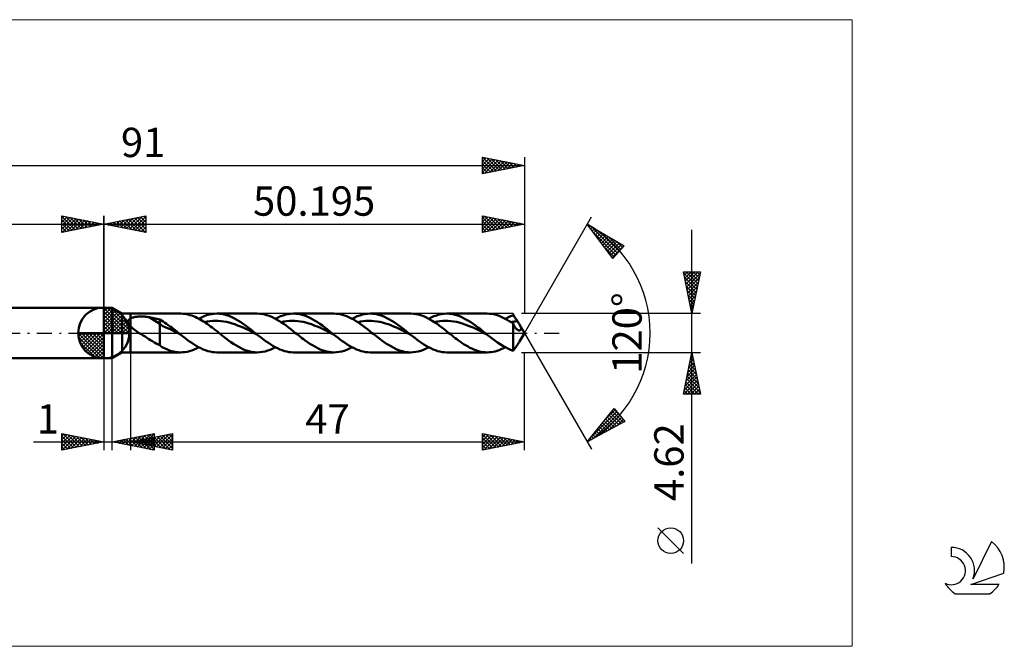
# Model space of a CAD drawing. Units: millimetres. Extents: x -71 to 107, y -37 to 37.
# Drawn here: x -10 to 107, y -37 to 37 of the extents above; entities that cross this region are included whole.
import ezdxf
from ezdxf.enums import TextEntityAlignment as Align

# ---------------------------------------------------------------- set-up
doc = ezdxf.new("R2010")
doc.units = ezdxf.units.MM
doc.header["$LTSCALE"] = 4.45
doc.linetypes.add('LONGDASH_DASH', pattern=[0.85, 0.4, -0.2, 0.05, -0.2])
for name, color, linetype in [('1', 4, 'CONTINUOUS'), ('2', 7, 'CONTINUOUS'), ('4', 2, 'LONGDASH_DASH'), ('CUT', 1, 'CONTINUOUS'), ('INFTOTAL', 9, 'CONTINUOUS'), ('NOCUT', 7, 'CONTINUOUS'), ('SK1', 4, 'CONTINUOUS'), ('SK2', 7, 'CONTINUOUS'), ('SK4', 2, 'LONGDASH_DASH'), ('SK6', 5, 'CONTINUOUS')]:
    doc.layers.add(name, color=color, linetype=linetype)
doc.styles.get("Standard").update_dxf_attribs({"font": 'Monospac821 BT'})

msp = doc.modelspace()

# ---------------------------------------------------------------- linework, layer by layer
at = {"color": 4, "linetype": 'Continuous'}
for p, q in [((0, 2.98), (0.08, 3.06)), ((0, 2.55), (0.47, 3.02)), ((0, 2.98), (2.98, 0)), ((0, 2.12), (0.83, 2.95)), ((0, 1.68), (1.15, 2.84)), ((0, 1.25), (1.45, 2.7)), ((0, 2.55), (2.55, 0)), ((0, 0.82), (1.72, 2.53)), ((0.38, 3.04), (3.04, 0.38)), ((0.93, 2.92), (2.92, 0.93)), ((1.82, 2.46), (2.46, 1.82)), ((0, 0.38), (1.96, 2.35)), ((0, 2.12), (2.12, 0)), ((0, 1.68), (1.68, 0)), ((0, 1.25), (1.25, 0)), ((0.05, 0), (2.19, 2.14)), ((0.48, 0), (2.39, 1.91)), ((0.92, 0), (2.57, 1.66)), ((1.35, 0), (2.73, 1.38)), ((-3.06, -0.08), (-2.98, 0)), ((-3.02, -0.47), (-2.55, 0)), ((-2.95, -0.83), (-2.12, 0)), ((-2.84, -1.15), (-1.68, 0)), ((-2.7, -1.45), (-1.25, 0)), ((-2.65, 0), (0, -2.65)), ((-2.53, -1.72), (-0.82, 0)), ((-2.35, -1.96), (-0.38, 0)), ((-2.21, 0), (0, -2.21)), ((-1.78, 0), (0, -1.78)), ((-1.35, 0), (0, -1.35)), ((-0.92, 0), (0, -0.92)), ((-0.48, 0), (0, -0.48)), ((-0.05, 0), (0, -0.05)), ((0, 0.82), (0.82, 0)), ((0, 0.38), (0.38, 0)), ((1.78, 0), (2.86, 1.08)), ((2.21, 0), (2.97, 0.75)), ((2.65, 0), (3.04, 0.39)), ((-3.06, -0.02), (-0.02, -3.06)), ((-3.02, -0.49), (-0.49, -3.02)), ((-2.86, -1.08), (-1.08, -2.86)), ((-2.14, -2.19), (0, -0.05)), ((-1.91, -2.39), (0, -0.48)), ((-1.66, -2.57), (0, -0.92)), ((-1.38, -2.73), (0, -1.35)), ((-1.08, -2.86), (0, -1.78)), ((-0.75, -2.97), (0, -2.21)), ((-0.39, -3.04), (0, -2.65))]:
    msp.add_line(p, q, dxfattribs=at)
at = {"layer": '1', "color": 4, "linetype": 'CONTINUOUS', "lineweight": 50}
for p, q in [((0, 0), (0, 3.06)), ((0, 3), (1, 3)), ((0, -3), (0, 3)), ((2.2, 2.31), (1, 3)), ((1, -3), (1, 3)), ((2.2, 2.31), (3.19, 2.31)), ((2.2, -2.31), (2.2, 2.31)), ((2.88, 1.38), (2.89, 1.41)), ((2.88, 1.34), (2.88, 1.38)), ((2.88, 1.3), (2.88, 1.34)), ((2.89, 1.27), (2.88, 1.3)), ((2.89, 1.44), (2.91, 1.48)), ((2.89, 1.41), (2.89, 1.44)), ((2.9, 1.23), (2.89, 1.27)), ((2.91, 1.19), (2.9, 1.23)), ((2.91, 1.48), (2.92, 1.51)), ((2.92, 1.16), (2.91, 1.19)), ((2.92, 1.51), (2.94, 1.54)), ((2.94, 1.54), (2.96, 1.57)), ((2.96, 1.57), (2.98, 1.6)), ((2.98, 1.6), (3.01, 1.62)), ((3.01, 1.62), (3.03, 1.65)), ((3.03, 1.65), (3.06, 1.67)), ((3.06, 1.67), (3.09, 1.69)), ((3.09, 1.69), (3.13, 1.71)), ((3.13, 1.71), (3.16, 1.73)), ((3.16, 1.73), (3.19, 1.75)), ((3.19, 2.31), (9.18, 2.31)), ((3.19, -2.31), (3.19, 2.31)), ((3.19, 1.75), (3.27, 1.78)), ((3.27, 1.78), (3.35, 1.82)), ((3.35, 1.82), (3.44, 1.84)), ((3.44, 1.84), (3.53, 1.87)), ((3.53, 1.87), (3.63, 1.89)), ((3.63, 1.89), (3.74, 1.91)), ((3.74, 1.91), (3.85, 1.92)), ((3.85, 1.92), (3.96, 1.94)), ((3.96, 1.94), (4.08, 1.95)), ((4.08, 1.95), (4.21, 1.96)), ((4.21, 1.96), (4.34, 1.96)), ((4.34, 1.96), (4.48, 1.96)), ((4.62, 1.96), (4.48, 1.96)), ((4.75, 1.95), (4.62, 1.96)), ((4.89, 1.95), (4.75, 1.95)), ((5.02, 1.93), (4.89, 1.95)), ((5.16, 1.92), (5.02, 1.93)), ((5.29, 1.9), (5.16, 1.92)), ((5.42, 1.88), (5.29, 1.9)), ((6.69, 1.09), (5.42, 1.88)), ((5.6, 1.85), (5.42, 1.88)), ((5.79, 1.81), (5.6, 1.85)), ((5.97, 1.77), (5.79, 1.81)), ((6.15, 1.74), (5.97, 1.77)), ((6.33, 1.69), (6.15, 1.74)), ((6.51, 1.65), (6.33, 1.69)), ((6.69, 1.61), (6.51, 1.65)), ((6.89, 1.49), (6.69, 1.61)), ((6.69, -1.47), (6.69, 1.61)), ((7.09, 1.37), (6.89, 1.49)), ((7.29, 1.23), (7.09, 1.37)), ((7.5, 1.09), (7.29, 1.23)), ((9.48, 2.3), (9.28, 2.31)), ((9.68, 2.28), (9.48, 2.3)), ((9.88, 2.24), (9.68, 2.28)), ((10.08, 2.2), (9.88, 2.24)), ((10.28, 2.14), (10.08, 2.2)), ((10.49, 2.08), (10.28, 2.14)), ((10.69, 2), (10.49, 2.08)), ((10.9, 1.92), (10.69, 2)), ((11.1, 1.82), (10.9, 1.92)), ((11.3, 1.72), (11.1, 1.82)), ((11.51, 1.61), (11.3, 1.72)), ((11.34, 1.7), (11.65, 1.86)), ((11.71, 1.49), (11.51, 1.61)), ((11.65, 1.86), (11.96, 1.99)), ((11.91, 1.36), (11.71, 1.49)), ((12.12, 1.23), (11.91, 1.36)), ((11.96, 1.99), (12.27, 2.11)), ((12.01, 1.3), (12.34, 1.36)), ((12.32, 1.09), (12.12, 1.23)), ((12.27, 2.11), (12.58, 2.19)), ((12.34, 1.36), (12.67, 1.41)), ((12.58, 2.19), (12.88, 2.26)), ((12.67, 1.41), (13, 1.44)), ((12.88, 2.26), (13.19, 2.3)), ((13, 1.44), (13.33, 1.45)), ((13.19, 2.3), (13.5, 2.31)), ((13.66, 1.45), (13.33, 1.45)), ((13.79, 2.3), (13.5, 2.31)), ((13.5, 2.31), (18.32, 2.31)), ((13.99, 1.42), (13.66, 1.45)), ((14.07, 2.27), (13.79, 2.3)), ((14.32, 1.38), (13.99, 1.42)), ((14.36, 2.21), (14.07, 2.27)), ((14.65, 1.32), (14.32, 1.38)), ((14.65, 2.13), (14.36, 2.21)), ((14.93, 2.04), (14.65, 2.13)), ((14.98, 1.24), (14.65, 1.32)), ((15.22, 1.92), (14.93, 2.04)), ((15.31, 1.15), (14.98, 1.24)), ((15.5, 1.79), (15.22, 1.92)), ((15.79, 1.63), (15.5, 1.79)), ((16.07, 1.47), (15.79, 1.63)), ((16.36, 1.28), (16.07, 1.47)), ((16.65, 1.09), (16.36, 1.28)), ((18.61, 2.3), (18.32, 2.31)), ((18.89, 2.27), (18.61, 2.3)), ((19.18, 2.21), (18.89, 2.27)), ((19.47, 2.13), (19.18, 2.21)), ((19.75, 2.04), (19.47, 2.13)), ((20.04, 1.92), (19.75, 2.04)), ((20.32, 1.79), (20.04, 1.92)), ((20.61, 1.63), (20.32, 1.79)), ((20.48, 1.7), (20.79, 1.86)), ((20.89, 1.46), (20.61, 1.63)), ((20.79, 1.86), (21.1, 1.99)), ((21.18, 1.28), (20.89, 1.46)), ((21.1, 1.99), (21.41, 2.1)), ((21.16, 1.3), (21.49, 1.36)), ((21.47, 1.09), (21.18, 1.28)), ((21.41, 2.1), (21.72, 2.19)), ((21.49, 1.36), (21.82, 1.41)), ((21.72, 2.19), (22.03, 2.26)), ((21.82, 1.41), (22.15, 1.44)), ((22.03, 2.26), (22.34, 2.3)), ((22.15, 1.44), (22.48, 1.45)), ((22.34, 2.3), (22.65, 2.31)), ((22.81, 1.45), (22.48, 1.45)), ((22.93, 2.3), (22.65, 2.31)), ((22.65, 2.31), (27.47, 2.31)), ((23.14, 1.42), (22.81, 1.45)), ((23.22, 2.27), (22.93, 2.3)), ((23.47, 1.38), (23.14, 1.42)), ((23.5, 2.21), (23.22, 2.27)), ((23.8, 1.32), (23.47, 1.38)), ((23.79, 2.13), (23.5, 2.21)), ((24.08, 2.04), (23.79, 2.13)), ((24.13, 1.24), (23.8, 1.32)), ((24.36, 1.92), (24.08, 2.04)), ((24.46, 1.15), (24.13, 1.24)), ((24.65, 1.79), (24.36, 1.92)), ((24.93, 1.63), (24.65, 1.79)), ((25.22, 1.47), (24.93, 1.63)), ((25.5, 1.28), (25.22, 1.47)), ((25.79, 1.09), (25.5, 1.28)), ((27.75, 2.3), (27.46, 2.31)), ((28.03, 2.27), (27.75, 2.3)), ((28.32, 2.21), (28.03, 2.27)), ((28.6, 2.14), (28.32, 2.21)), ((28.89, 2.04), (28.6, 2.14)), ((29.18, 1.92), (28.89, 2.04)), ((29.46, 1.79), (29.18, 1.92)), ((29.75, 1.64), (29.46, 1.79)), ((29.63, 1.7), (29.94, 1.86)), ((30.04, 1.47), (29.75, 1.64)), ((29.94, 1.86), (30.25, 1.99)), ((30.32, 1.28), (30.04, 1.47)), ((30.25, 1.99), (30.55, 2.1)), ((30.3, 1.3), (30.63, 1.36)), ((30.61, 1.09), (30.32, 1.28)), ((30.55, 2.1), (30.86, 2.19)), ((30.63, 1.36), (30.96, 1.41)), ((30.86, 2.19), (31.17, 2.26)), ((30.96, 1.41), (31.29, 1.44)), ((31.17, 2.26), (31.48, 2.3)), ((31.29, 1.44), (31.62, 1.46)), ((31.48, 2.3), (31.79, 2.31)), ((31.95, 1.45), (31.62, 1.46)), ((32.08, 2.3), (31.79, 2.31)), ((31.79, 2.31), (36.61, 2.31)), ((32.28, 1.42), (31.95, 1.45)), ((32.36, 2.27), (32.08, 2.3)), ((32.61, 1.38), (32.28, 1.42)), ((32.65, 2.21), (32.36, 2.27)), ((32.94, 1.32), (32.61, 1.38)), ((32.93, 2.13), (32.65, 2.21)), ((33.22, 2.04), (32.93, 2.13)), ((33.27, 1.24), (32.94, 1.32)), ((33.51, 1.92), (33.22, 2.04)), ((33.6, 1.14), (33.27, 1.24)), ((33.79, 1.79), (33.51, 1.92)), ((34.08, 1.63), (33.79, 1.79)), ((34.36, 1.47), (34.08, 1.63)), ((34.65, 1.28), (34.36, 1.47)), ((34.93, 1.09), (34.65, 1.28)), ((36.94, 2.3), (36.65, 2.31)), ((37.22, 2.26), (36.94, 2.3)), ((37.5, 2.2), (37.22, 2.26)), ((37.79, 2.12), (37.5, 2.2)), ((38.07, 2.03), (37.79, 2.12)), ((38.35, 1.91), (38.07, 2.03)), ((38.64, 1.77), (38.35, 1.91)), ((38.92, 1.62), (38.64, 1.77)), ((38.77, 1.7), (39.08, 1.86)), ((39.2, 1.45), (38.92, 1.62)), ((39.08, 1.86), (39.39, 1.99)), ((39.49, 1.27), (39.2, 1.45)), ((39.39, 1.99), (39.7, 2.1)), ((39.45, 1.3), (39.78, 1.36)), ((39.77, 1.08), (39.49, 1.27)), ((39.7, 2.1), (40.01, 2.19)), ((39.78, 1.36), (40.11, 1.41)), ((40.01, 2.19), (40.32, 2.26)), ((40.11, 1.41), (40.44, 1.44)), ((40.32, 2.26), (40.63, 2.3)), ((40.44, 1.44), (40.77, 1.46)), ((40.63, 2.3), (40.94, 2.31)), ((41.1, 1.45), (40.77, 1.46)), ((41.22, 2.3), (40.94, 2.31)), ((40.94, 2.31), (45.75, 2.31)), ((41.43, 1.42), (41.1, 1.45)), ((41.51, 2.27), (41.22, 2.3)), ((41.76, 1.38), (41.43, 1.42)), ((41.79, 2.21), (41.51, 2.27)), ((42.09, 1.32), (41.76, 1.38)), ((42.08, 2.13), (41.79, 2.21)), ((42.36, 2.04), (42.08, 2.13)), ((42.42, 1.24), (42.09, 1.32)), ((42.65, 1.92), (42.36, 2.04)), ((42.75, 1.15), (42.42, 1.24)), ((42.94, 1.79), (42.65, 1.92)), ((43.22, 1.63), (42.94, 1.79)), ((43.51, 1.47), (43.22, 1.63)), ((43.79, 1.28), (43.51, 1.47)), ((44.08, 1.09), (43.79, 1.28)), ((45.99, 2.3), (45.75, 2.31)), ((46.23, 2.28), (45.99, 2.3)), ((46.47, 2.24), (46.23, 2.28)), ((46.71, 2.19), (46.47, 2.24)), ((46.95, 2.12), (46.71, 2.19)), ((47.19, 2.03), (46.95, 2.12)), ((47.43, 1.94), (47.19, 2.03)), ((47.67, 1.83), (47.43, 1.94)), ((47.91, 1.71), (47.67, 1.83)), ((48.14, 1.57), (47.91, 1.71)), ((47.92, 1.7), (48.08, 1.78)), ((48.08, 1.78), (48.23, 1.86)), ((48.38, 1.43), (48.14, 1.57)), ((48.23, 1.86), (48.39, 1.93)), ((48.62, 1.28), (48.38, 1.43)), ((48.39, 1.93), (48.55, 2)), ((48.55, 2), (48.7, 2.06)), ((48.59, 1.3), (48.72, 1.32)), ((48.86, 1.12), (48.62, 1.28)), ((48.7, 2.06), (48.86, 2.11)), ((48.72, 1.32), (48.85, 1.35)), ((48.85, 1.35), (48.97, 1.37)), ((48.93, 2.02), (48.86, 2.11)), ((49, 1.93), (48.93, 2.02)), ((48.97, 1.37), (49.1, 1.39)), ((49.07, 1.84), (49, 1.93)), ((49.14, 1.74), (49.07, 1.84)), ((49.1, 1.39), (49.23, 1.41)), ((49.21, 1.64), (49.14, 1.74)), ((49.28, 1.53), (49.21, 1.64)), ((49.23, 1.41), (49.35, 1.43)), ((49.35, 1.43), (49.28, 1.53)), ((49.4, 1.36), (49.35, 1.43)), ((49.44, 1.29), (49.4, 1.36)), ((49.49, 1.22), (49.44, 1.29)), ((49.53, 1.15), (49.49, 1.22)), ((0, 0), (-3.06, 0)), ((0, 0), (3.06, 0)), ((0, -3.06), (0, 0)), ((2.94, 1.12), (2.92, 1.16)), ((2.96, 1.09), (2.94, 1.12)), ((2.98, 1.05), (2.96, 1.09)), ((3, 1.02), (2.98, 1.05)), ((3.03, 0.98), (3, 1.02)), ((3.05, 0.95), (3.03, 0.98)), ((3.08, 0.91), (3.05, 0.95)), ((3.11, 0.88), (3.08, 0.91)), ((3.14, 0.85), (3.11, 0.88)), ((3.16, 0.82), (3.14, 0.85)), ((3.19, 0.78), (3.16, 0.82)), ((3.33, 0.66), (3.19, 0.78)), ((3.47, 0.54), (3.33, 0.66)), ((3.61, 0.43), (3.47, 0.54)), ((3.76, 0.32), (3.61, 0.43)), ((3.92, 0.21), (3.76, 0.32)), ((4.08, 0.1), (3.92, 0.21)), ((4.23, 0), (4.08, 0.1)), ((4.46, -0.15), (4.23, 0)), ((7.04, 0.8), (6.69, 1.09)), ((7.39, 0.67), (7.04, 0.8)), ((7.74, 0.53), (7.39, 0.67)), ((7.7, 0.94), (7.5, 1.09)), ((7.91, 0.79), (7.7, 0.94)), ((8.09, 0.36), (7.74, 0.53)), ((8.11, 0.64), (7.91, 0.79)), ((8.44, 0.18), (8.09, 0.36)), ((8.32, 0.48), (8.11, 0.64)), ((8.52, 0.32), (8.32, 0.48)), ((8.79, 0.01), (8.44, 0.18)), ((8.73, 0.16), (8.52, 0.32)), ((8.93, 0), (8.73, 0.16)), ((9.14, -0.16), (8.79, 0.01)), ((8.96, -0.03), (8.93, 0)), ((12.53, 0.94), (12.32, 1.09)), ((12.73, 0.79), (12.53, 0.94)), ((12.93, 0.64), (12.73, 0.79)), ((13.14, 0.48), (12.93, 0.64)), ((13.34, 0.32), (13.14, 0.48)), ((13.55, 0.16), (13.34, 0.32)), ((13.75, 0), (13.55, 0.16)), ((13.94, -0.15), (13.75, 0)), ((15.64, 1.04), (15.31, 1.15)), ((15.97, 0.91), (15.64, 1.04)), ((16.3, 0.78), (15.97, 0.91)), ((16.63, 0.64), (16.3, 0.78)), ((16.96, 0.48), (16.63, 0.64)), ((16.93, 0.88), (16.65, 1.09)), ((17.22, 0.67), (16.93, 0.88)), ((17.29, 0.33), (16.96, 0.48)), ((17.5, 0.45), (17.22, 0.67)), ((17.62, 0.16), (17.29, 0.33)), ((17.79, 0.23), (17.5, 0.45)), ((17.95, 0), (17.62, 0.16)), ((18.07, 0), (17.79, 0.23)), ((18.28, -0.16), (17.95, 0)), ((18.11, -0.03), (18.07, 0)), ((21.75, 0.88), (21.47, 1.09)), ((22.04, 0.67), (21.75, 0.88)), ((22.32, 0.45), (22.04, 0.67)), ((22.61, 0.23), (22.32, 0.45)), ((22.89, 0), (22.61, 0.23)), ((23.08, -0.15), (22.89, 0)), ((24.79, 1.04), (24.46, 1.15)), ((25.12, 0.91), (24.79, 1.04)), ((25.45, 0.78), (25.12, 0.91)), ((25.78, 0.64), (25.45, 0.78)), ((26.11, 0.49), (25.78, 0.64)), ((26.08, 0.88), (25.79, 1.09)), ((26.36, 0.67), (26.08, 0.88)), ((26.43, 0.33), (26.11, 0.49)), ((26.65, 0.45), (26.36, 0.67)), ((26.76, 0.16), (26.43, 0.33)), ((26.93, 0.23), (26.65, 0.45)), ((27.09, 0), (26.76, 0.16)), ((27.22, 0), (26.93, 0.23)), ((27.42, -0.16), (27.09, 0)), ((27.25, -0.03), (27.22, 0)), ((30.89, 0.88), (30.61, 1.09)), ((31.18, 0.67), (30.89, 0.88)), ((31.47, 0.45), (31.18, 0.67)), ((31.75, 0.23), (31.47, 0.45)), ((32.04, 0), (31.75, 0.23)), ((32.23, -0.15), (32.04, 0)), ((33.93, 1.04), (33.6, 1.14)), ((34.26, 0.92), (33.93, 1.04)), ((34.59, 0.78), (34.26, 0.92)), ((34.92, 0.64), (34.59, 0.78)), ((35.25, 0.49), (34.92, 0.64)), ((35.22, 0.88), (34.93, 1.09)), ((35.51, 0.67), (35.22, 0.88)), ((35.58, 0.33), (35.25, 0.49)), ((35.79, 0.45), (35.51, 0.67)), ((35.91, 0.16), (35.58, 0.33)), ((36.08, 0.23), (35.79, 0.45)), ((36.24, 0), (35.91, 0.16)), ((36.36, 0), (36.08, 0.23)), ((36.4, -0.03), (36.36, 0)), ((40.05, 0.87), (39.77, 1.08)), ((40.34, 0.66), (40.05, 0.87)), ((40.62, 0.44), (40.34, 0.66)), ((40.9, 0.22), (40.62, 0.44)), ((41.18, 0), (40.9, 0.22)), ((41.37, -0.15), (41.18, 0)), ((43.08, 1.03), (42.75, 1.15)), ((43.41, 0.91), (43.08, 1.03)), ((43.74, 0.78), (43.41, 0.91)), ((44.07, 0.64), (43.74, 0.78)), ((44.4, 0.48), (44.07, 0.64)), ((44.36, 0.88), (44.08, 1.09)), ((44.65, 0.67), (44.36, 0.88)), ((44.73, 0.33), (44.4, 0.48)), ((44.94, 0.45), (44.65, 0.67)), ((45.06, 0.17), (44.73, 0.33)), ((45.22, 0.23), (44.94, 0.45)), ((45.39, 0), (45.06, 0.17)), ((45.51, 0), (45.22, 0.23)), ((45.54, -0.03), (45.51, 0)), ((48.9, 1.03), (48.86, 1.12)), ((48.86, -2.11), (48.86, 1.12)), ((48.94, 0.95), (48.9, 1.03)), ((48.98, 0.87), (48.94, 0.95)), ((49.02, 0.8), (48.98, 0.87)), ((49.06, 0.73), (49.02, 0.8)), ((49.11, 0.67), (49.06, 0.73)), ((49.15, 0.61), (49.11, 0.67)), ((49.19, 0.55), (49.15, 0.61)), ((49.23, 0.5), (49.19, 0.55)), ((49.28, 0.46), (49.23, 0.5)), ((49.32, 0.41), (49.28, 0.46)), ((49.37, 0.38), (49.32, 0.41)), ((49.42, 0.35), (49.37, 0.38)), ((49.46, 0.33), (49.42, 0.35)), ((49.51, 0.31), (49.46, 0.33)), ((49.55, 0.3), (49.51, 0.31)), ((49.57, 1.09), (49.53, 1.15)), ((49.6, 0.3), (49.55, 0.3)), ((49.6, 1.02), (49.57, 1.09)), ((49.64, 0.96), (49.6, 1.02)), ((49.6, 0.3), (49.63, 0.31)), ((50.2, 0), (49.61, 1.01)), ((49.61, -1.01), (50.2, 0)), ((49.63, 0.31), (49.67, 0.32)), ((49.68, 0.89), (49.64, 0.96)), ((49.67, 0.32), (49.7, 0.34)), ((49.71, 0.83), (49.68, 0.89)), ((49.7, 0.34), (49.73, 0.36)), ((49.73, 0.78), (49.71, 0.83)), ((49.75, 0.72), (49.73, 0.78)), ((49.73, 0.36), (49.76, 0.4)), ((49.77, 0.68), (49.75, 0.72)), ((49.76, 0.4), (49.78, 0.43)), ((49.78, 0.63), (49.77, 0.68)), ((49.79, 0.59), (49.78, 0.63)), ((49.78, 0.43), (49.79, 0.48)), ((49.79, 0.56), (49.79, 0.59)), ((49.79, 0.52), (49.79, 0.56)), ((49.79, 0.48), (49.79, 0.52)), ((4.69, -0.29), (4.46, -0.15)), ((4.92, -0.43), (4.69, -0.29)), ((5.14, -0.57), (4.92, -0.43)), ((5.37, -0.72), (5.14, -0.57)), ((5.59, -0.86), (5.37, -0.72)), ((5.82, -0.99), (5.59, -0.86)), ((6.04, -1.12), (5.82, -0.99)), ((6.25, -1.25), (6.04, -1.12)), ((9, -0.05), (8.96, -0.03)), ((9.03, -0.08), (9, -0.05)), ((9.07, -0.11), (9.03, -0.08)), ((9.1, -0.14), (9.07, -0.11)), ((9.14, -0.16), (9.1, -0.14)), ((9.41, -0.38), (9.14, -0.16)), ((9.68, -0.59), (9.41, -0.38)), ((9.96, -0.8), (9.68, -0.59)), ((10.23, -1), (9.96, -0.8)), ((10.5, -1.19), (10.23, -1)), ((14.13, -0.3), (13.94, -0.15)), ((14.32, -0.45), (14.13, -0.3)), ((14.51, -0.6), (14.32, -0.45)), ((14.7, -0.74), (14.51, -0.6)), ((14.89, -0.88), (14.7, -0.74)), ((15.18, -1.09), (14.89, -0.88)), ((15.46, -1.28), (15.18, -1.09)), ((18.14, -0.05), (18.11, -0.03)), ((18.18, -0.08), (18.14, -0.05)), ((18.21, -0.11), (18.18, -0.08)), ((18.25, -0.14), (18.21, -0.11)), ((18.28, -0.16), (18.25, -0.14)), ((18.55, -0.38), (18.28, -0.16)), ((18.83, -0.59), (18.55, -0.38)), ((19.1, -0.8), (18.83, -0.59)), ((19.37, -1), (19.1, -0.8)), ((19.65, -1.19), (19.37, -1)), ((23.27, -0.3), (23.08, -0.15)), ((23.46, -0.45), (23.27, -0.3)), ((23.65, -0.6), (23.46, -0.45)), ((23.84, -0.74), (23.65, -0.6)), ((24.03, -0.88), (23.84, -0.74)), ((24.32, -1.08), (24.03, -0.88)), ((24.6, -1.28), (24.32, -1.08)), ((27.29, -0.05), (27.25, -0.03)), ((27.32, -0.08), (27.29, -0.05)), ((27.36, -0.11), (27.32, -0.08)), ((27.39, -0.13), (27.36, -0.11)), ((27.42, -0.16), (27.39, -0.13)), ((27.7, -0.38), (27.42, -0.16)), ((27.97, -0.59), (27.7, -0.38)), ((28.24, -0.8), (27.97, -0.59)), ((28.52, -1), (28.24, -0.8)), ((28.79, -1.19), (28.52, -1)), ((32.42, -0.3), (32.23, -0.15)), ((32.61, -0.45), (32.42, -0.3)), ((32.8, -0.59), (32.61, -0.45)), ((32.99, -0.74), (32.8, -0.59)), ((33.18, -0.88), (32.99, -0.74)), ((33.46, -1.09), (33.18, -0.88)), ((33.75, -1.28), (33.46, -1.09)), ((36.57, -0.16), (36.24, 0)), ((36.43, -0.05), (36.4, -0.03)), ((36.47, -0.08), (36.43, -0.05)), ((36.5, -0.11), (36.47, -0.08)), ((36.54, -0.14), (36.5, -0.11)), ((36.57, -0.16), (36.54, -0.14)), ((36.84, -0.38), (36.57, -0.16)), ((37.12, -0.59), (36.84, -0.38)), ((37.39, -0.8), (37.12, -0.59)), ((37.66, -1), (37.39, -0.8)), ((37.93, -1.19), (37.66, -1)), ((41.56, -0.3), (41.37, -0.15)), ((41.75, -0.45), (41.56, -0.3)), ((41.94, -0.6), (41.75, -0.45)), ((42.13, -0.74), (41.94, -0.6)), ((42.32, -0.88), (42.13, -0.74)), ((42.55, -1.05), (42.32, -0.88)), ((42.78, -1.2), (42.55, -1.05)), ((45.72, -0.17), (45.39, 0)), ((45.58, -0.06), (45.54, -0.03)), ((45.61, -0.08), (45.58, -0.06)), ((45.65, -0.11), (45.61, -0.08)), ((45.68, -0.14), (45.65, -0.11)), ((45.72, -0.17), (45.68, -0.14)), ((46.03, -0.41), (45.72, -0.17)), ((46.35, -0.66), (46.03, -0.41)), ((46.66, -0.89), (46.35, -0.66)), ((46.97, -1.12), (46.66, -0.89)), ((47.29, -1.33), (46.97, -1.12)), ((49.49, -1.22), (49.53, -1.15)), ((49.53, -1.15), (49.57, -1.09)), ((49.57, -1.09), (49.6, -1.02)), ((1, -3), (2.2, -2.31)), ((2.2, -2.31), (3.19, -2.31)), ((9.18, -2.31), (3.19, -2.31)), ((6.47, -1.36), (6.25, -1.25)), ((6.69, -1.47), (6.47, -1.36)), ((6.82, -1.58), (6.69, -1.47)), ((6.97, -1.68), (6.82, -1.58)), ((7.14, -1.78), (6.97, -1.68)), ((7.34, -1.87), (7.14, -1.78)), ((7.59, -1.97), (7.34, -1.87)), ((7.85, -2.07), (7.59, -1.97)), ((8.1, -2.15), (7.85, -2.07)), ((8.36, -2.22), (8.1, -2.15)), ((8.62, -2.27), (8.36, -2.22)), ((8.87, -2.3), (8.62, -2.27)), ((9.13, -2.31), (8.87, -2.3)), ((9.13, -2.31), (9.41, -2.3)), ((9.41, -2.3), (9.68, -2.28)), ((9.68, -2.28), (9.96, -2.23)), ((9.96, -2.23), (10.24, -2.16)), ((10.24, -2.16), (10.51, -2.07)), ((10.77, -1.37), (10.5, -1.19)), ((10.51, -2.07), (10.79, -1.97)), ((11.04, -1.53), (10.77, -1.37)), ((10.79, -1.97), (11.07, -1.84)), ((11.32, -1.69), (11.04, -1.53)), ((11.07, -1.84), (11.34, -1.7)), ((11.59, -1.83), (11.32, -1.69)), ((11.86, -1.95), (11.59, -1.83)), ((12.14, -2.06), (11.86, -1.95)), ((12.41, -2.15), (12.14, -2.06)), ((12.68, -2.22), (12.41, -2.15)), ((12.96, -2.27), (12.68, -2.22)), ((13.23, -2.3), (12.96, -2.27)), ((13.5, -2.31), (13.23, -2.3)), ((18.32, -2.31), (13.5, -2.31)), ((15.74, -1.46), (15.46, -1.28)), ((16.03, -1.63), (15.74, -1.46)), ((16.32, -1.78), (16.03, -1.63)), ((16.6, -1.92), (16.32, -1.78)), ((16.89, -2.04), (16.6, -1.92)), ((17.17, -2.13), (16.89, -2.04)), ((17.46, -2.21), (17.17, -2.13)), ((17.75, -2.27), (17.46, -2.21)), ((18.04, -2.3), (17.75, -2.27)), ((18.32, -2.31), (18.04, -2.3)), ((18.32, -2.31), (18.63, -2.3)), ((18.63, -2.3), (18.94, -2.26)), ((18.94, -2.26), (19.25, -2.19)), ((19.25, -2.19), (19.56, -2.1)), ((19.56, -2.1), (19.87, -1.99)), ((19.92, -1.37), (19.65, -1.19)), ((19.87, -1.99), (20.18, -1.86)), ((20.19, -1.54), (19.92, -1.37)), ((20.18, -1.86), (20.48, -1.7)), ((20.46, -1.69), (20.19, -1.54)), ((20.74, -1.83), (20.46, -1.69)), ((21.01, -1.95), (20.74, -1.83)), ((21.28, -2.06), (21.01, -1.95)), ((21.55, -2.15), (21.28, -2.06)), ((21.83, -2.22), (21.55, -2.15)), ((22.1, -2.27), (21.83, -2.22)), ((22.37, -2.3), (22.1, -2.27)), ((22.65, -2.31), (22.37, -2.3)), ((27.47, -2.31), (22.65, -2.31)), ((24.89, -1.46), (24.6, -1.28)), ((25.17, -1.63), (24.89, -1.46)), ((25.46, -1.78), (25.17, -1.63)), ((25.74, -1.92), (25.46, -1.78)), ((26.03, -2.03), (25.74, -1.92)), ((26.32, -2.13), (26.03, -2.03)), ((26.6, -2.21), (26.32, -2.13)), ((26.89, -2.26), (26.6, -2.21)), ((27.18, -2.3), (26.89, -2.26)), ((27.46, -2.31), (27.18, -2.3)), ((27.46, -2.31), (27.77, -2.3)), ((27.77, -2.3), (28.08, -2.26)), ((28.08, -2.26), (28.39, -2.2)), ((28.39, -2.2), (28.7, -2.11)), ((28.7, -2.11), (29.01, -1.99)), ((29.06, -1.37), (28.79, -1.19)), ((29.01, -1.99), (29.32, -1.86)), ((29.33, -1.54), (29.06, -1.37)), ((29.32, -1.86), (29.63, -1.7)), ((29.61, -1.69), (29.33, -1.54)), ((29.88, -1.83), (29.61, -1.69)), ((30.15, -1.95), (29.88, -1.83)), ((30.43, -2.06), (30.15, -1.95)), ((30.7, -2.15), (30.43, -2.06)), ((30.97, -2.22), (30.7, -2.15)), ((31.25, -2.27), (30.97, -2.22)), ((31.52, -2.3), (31.25, -2.27)), ((31.79, -2.31), (31.52, -2.3)), ((36.61, -2.31), (31.79, -2.31)), ((34.04, -1.46), (33.75, -1.28)), ((34.32, -1.63), (34.04, -1.46)), ((34.61, -1.78), (34.32, -1.63)), ((34.89, -1.92), (34.61, -1.78)), ((35.18, -2.04), (34.89, -1.92)), ((35.46, -2.13), (35.18, -2.04)), ((35.75, -2.21), (35.46, -2.13)), ((36.04, -2.27), (35.75, -2.21)), ((36.32, -2.3), (36.04, -2.27)), ((36.61, -2.31), (36.32, -2.3)), ((36.61, -2.31), (36.92, -2.3)), ((36.92, -2.3), (37.22, -2.26)), ((37.22, -2.26), (37.53, -2.19)), ((37.53, -2.19), (37.84, -2.11)), ((37.84, -2.11), (38.15, -1.99)), ((38.21, -1.37), (37.93, -1.19)), ((38.15, -1.99), (38.46, -1.86)), ((38.48, -1.54), (38.21, -1.37)), ((38.46, -1.86), (38.77, -1.7)), ((38.75, -1.69), (38.48, -1.54)), ((39.03, -1.83), (38.75, -1.69)), ((39.3, -1.95), (39.03, -1.83)), ((39.57, -2.06), (39.3, -1.95)), ((39.84, -2.15), (39.57, -2.06)), ((40.12, -2.22), (39.84, -2.15)), ((40.39, -2.27), (40.12, -2.22)), ((40.66, -2.3), (40.39, -2.27)), ((40.94, -2.31), (40.66, -2.3)), ((45.75, -2.31), (40.94, -2.31)), ((43.01, -1.36), (42.78, -1.2)), ((43.24, -1.5), (43.01, -1.36)), ((43.47, -1.63), (43.24, -1.5)), ((43.7, -1.76), (43.47, -1.63)), ((43.92, -1.87), (43.7, -1.76)), ((44.15, -1.97), (43.92, -1.87)), ((44.38, -2.06), (44.15, -1.97)), ((44.61, -2.13), (44.38, -2.06)), ((44.84, -2.2), (44.61, -2.13)), ((45.07, -2.25), (44.84, -2.2)), ((45.3, -2.28), (45.07, -2.25)), ((45.53, -2.3), (45.3, -2.28)), ((45.75, -2.31), (45.53, -2.3)), ((45.75, -2.31), (45.99, -2.3)), ((45.99, -2.3), (46.24, -2.28)), ((46.24, -2.28), (46.48, -2.24)), ((46.48, -2.24), (46.72, -2.19)), ((46.72, -2.19), (46.96, -2.12)), ((46.96, -2.12), (47.2, -2.03)), ((47.2, -2.03), (47.44, -1.93)), ((47.6, -1.52), (47.29, -1.33)), ((47.44, -1.93), (47.68, -1.82)), ((47.92, -1.7), (47.6, -1.52)), ((47.68, -1.82), (47.92, -1.7)), ((48.23, -1.86), (47.92, -1.7)), ((48.55, -2), (48.23, -1.86)), ((48.86, -2.11), (48.55, -2)), ((48.86, -2.11), (48.93, -2.02)), ((48.93, -2.02), (49, -1.93)), ((49, -1.93), (49.07, -1.84)), ((49.07, -1.84), (49.14, -1.74)), ((49.14, -1.74), (49.21, -1.64)), ((49.21, -1.64), (49.28, -1.53)), ((49.28, -1.53), (49.35, -1.43)), ((49.35, -1.43), (49.4, -1.36)), ((49.4, -1.36), (49.44, -1.29)), ((49.44, -1.29), (49.49, -1.22)), ((0, -3), (1, -3))]:
    msp.add_line(p, q, dxfattribs=at)
for start, end in [(90, 180), (0, 90), (180, 270), (270, 0)]:
    msp.add_arc((0, 0), 3.06, start, end, dxfattribs=at)
at = {"layer": '2', "color": 7, "linetype": 'CONTINUOUS', "lineweight": 25}
for p, q in [((0, 0), (0, 14)), ((0, 13), (5, 14)), ((0, 13), (50.2, 13)), ((5, 12), (0, 13)), ((0.13, 13.03), (0.19, 12.96)), ((0.23, 12.95), (0.34, 13.07)), ((0.48, 13.1), (0.72, 12.86)), ((0.58, 12.88), (0.87, 13.17)), ((0.83, 13.17), (1.25, 12.75)), ((0.93, 12.81), (1.4, 13.28)), ((1.19, 13.24), (1.78, 12.64)), ((1.29, 12.74), (1.93, 13.39)), ((1.54, 13.31), (2.31, 12.54)), ((1.64, 12.67), (2.46, 13.49)), ((1.89, 13.38), (2.84, 12.43)), ((1.99, 12.6), (2.99, 13.6)), ((2.25, 13.45), (3.37, 12.33)), ((2.35, 12.53), (3.52, 13.7)), ((2.6, 13.52), (3.9, 12.22)), ((2.7, 12.46), (4.05, 13.81)), ((2.96, 13.59), (4.43, 12.11)), ((3.06, 12.39), (4.58, 13.92)), ((3.31, 13.66), (4.96, 12.01)), ((3.41, 12.32), (5, 13.91)), ((3.66, 13.73), (5, 12.39)), ((3.76, 12.25), (5, 13.49)), ((4.02, 13.8), (5, 12.82)), ((4.12, 12.18), (5, 13.06)), ((4.37, 13.87), (5, 13.24)), ((4.72, 13.94), (5, 13.67)), ((5, 14), (5, 12)), ((45.2, 12), (45.2, 14)), ((45.2, 14), (50.2, 13)), ((45.2, 13.67), (45.47, 13.95)), ((45.2, 13.25), (45.82, 13.87)), ((45.2, 12.82), (46.18, 13.8)), ((45.2, 13.78), (46.68, 12.3)), ((45.2, 12.4), (46.53, 13.73)), ((45.2, 13.35), (46.32, 12.23)), ((50.2, 13), (45.2, 12)), ((45.2, 12.93), (45.97, 12.15)), ((45.23, 12.01), (46.88, 13.66)), ((45.45, 13.95), (47.03, 12.37)), ((45.76, 12.11), (47.24, 13.59)), ((45.98, 13.84), (47.38, 12.44)), ((46.29, 12.22), (47.59, 13.52)), ((46.51, 13.74), (47.74, 12.51)), ((46.82, 12.32), (47.94, 13.45)), ((47.04, 13.63), (48.09, 12.58)), ((47.35, 12.43), (48.3, 13.38)), ((47.57, 13.53), (48.44, 12.65)), ((47.88, 12.54), (48.65, 13.31)), ((48.1, 13.42), (48.8, 12.72)), ((48.41, 12.64), (49, 13.24)), ((48.63, 13.31), (49.15, 12.79)), ((48.94, 12.75), (49.36, 13.17)), ((49.16, 13.21), (49.5, 12.86)), ((49.47, 12.85), (49.71, 13.1)), ((49.69, 13.1), (49.86, 12.93)), ((50, 12.96), (50.06, 13.03)), ((50.2, 14), (50.2, 2.31)), ((50.2, 0), (58.2, 13.86)), ((57.69, 12.99), (62.08, 10.39)), ((60.74, 8.9), (57.69, 12.99)), ((57.75, 12.91), (57.78, 12.94)), ((4.47, 12.11), (5, 12.64)), ((4.82, 12.04), (5, 12.21)), ((45.2, 12.5), (45.62, 12.08)), ((45.2, 12.08), (45.26, 12.01)), ((57.94, 12.67), (58.05, 12.78)), ((58.11, 12.75), (61.31, 9.54)), ((58.12, 12.42), (58.31, 12.62)), ((58.3, 12.18), (58.58, 12.46)), ((58.45, 11.98), (61.11, 9.31)), ((58.48, 11.94), (58.85, 12.31)), ((58.66, 11.7), (59.11, 12.15)), ((58.84, 11.45), (59.38, 11.99)), ((59.02, 11.21), (59.65, 11.83)), ((59.15, 12.13), (61.52, 9.76)), ((70.19, -27.52), (70.19, 12.31)), ((59.2, 10.97), (59.91, 11.67)), ((59.38, 10.72), (60.18, 11.52)), ((59.57, 10.48), (60.44, 11.36)), ((59.75, 10.24), (60.71, 11.2)), ((59.93, 9.99), (60.98, 11.04)), ((60.11, 9.75), (61.24, 10.88)), ((60.19, 11.51), (61.72, 9.98)), ((60.29, 9.51), (61.51, 10.73)), ((61.24, 10.89), (61.92, 10.21)), ((59.69, 10.32), (60.91, 9.09)), ((60.47, 9.26), (61.78, 10.57)), ((60.65, 9.02), (62.04, 10.41)), ((62.08, 10.39), (60.74, 8.9)), ((70.19, 2.31), (69.19, 7.31)), ((69.19, 7.31), (71.19, 7.31)), ((69.2, 7.27), (69.24, 7.31)), ((69.23, 7.14), (70.84, 5.53)), ((69.27, 6.92), (69.67, 7.31)), ((69.34, 6.56), (70.09, 7.31)), ((69.41, 6.21), (70.51, 7.31)), ((69.48, 7.31), (70.91, 5.88)), ((69.49, 5.86), (70.94, 7.31)), ((69.56, 5.5), (71.15, 7.1)), ((69.91, 7.31), (70.98, 6.24)), ((71.19, 7.31), (70.19, 2.31)), ((70.33, 7.31), (71.05, 6.59)), ((70.75, 7.31), (71.12, 6.94)), ((71.18, 7.31), (71.19, 7.3)), ((69.34, 6.61), (70.77, 5.18)), ((69.44, 6.08), (70.7, 4.82)), ((69.63, 5.15), (71.05, 6.57)), ((69.7, 4.8), (70.94, 6.04)), ((69.55, 5.55), (70.63, 4.47)), ((69.65, 5.02), (70.56, 4.11)), ((69.77, 4.44), (70.83, 5.51)), ((69.84, 4.09), (70.73, 4.98)), ((69.76, 4.49), (70.49, 3.76)), ((69.87, 3.96), (70.41, 3.41)), ((69.91, 3.74), (70.62, 4.45)), ((69.98, 3.38), (70.52, 3.92)), ((69.97, 3.43), (70.34, 3.05)), ((70.05, 3.03), (70.41, 3.39)), ((70.08, 2.9), (70.27, 2.7)), ((70.12, 2.68), (70.3, 2.86)), ((70.18, 2.37), (70.2, 2.35)), ((71.19, 2.31), (49.86, 2.31)), ((70.19, 2.32), (70.2, 2.33)), ((50.2, 0), (58.2, -13.86)), ((3.19, -2.31), (3.19, -14)), ((49.86, -2.31), (71.19, -2.31)), ((50.2, -14), (50.2, -2.31)), ((69.19, -7.31), (70.19, -2.31)), ((70.19, -2.31), (71.19, -7.31)), ((70.19, -2.31), (70.2, -2.31)), ((0, -3), (0, -14)), ((1, -14), (1, -3)), ((69.83, -4.13), (70.44, -3.52)), ((69.94, -3.6), (70.37, -3.17)), ((69.98, -3.37), (70.51, -3.9)), ((70.04, -3.07), (70.3, -2.81)), ((70.05, -3.02), (70.41, -3.37)), ((70.12, -2.67), (70.3, -2.84)), ((70.15, -2.54), (70.23, -2.46)), ((69.51, -5.72), (70.65, -4.58)), ((69.62, -5.19), (70.58, -4.23)), ((69.73, -4.66), (70.51, -3.88)), ((69.77, -4.43), (70.83, -5.5)), ((69.84, -4.08), (70.73, -4.97)), ((69.91, -3.73), (70.62, -4.43)), ((69.2, -7.31), (70.86, -5.64)), ((69.3, -6.78), (70.79, -5.29)), ((69.41, -6.25), (70.72, -4.94)), ((69.49, -5.85), (70.95, -7.31)), ((69.56, -5.49), (71.15, -7.09)), ((69.63, -5.14), (71.04, -6.56)), ((69.7, -4.79), (70.94, -6.03)), ((69.28, -6.91), (69.68, -7.31)), ((69.35, -6.55), (70.1, -7.31)), ((69.42, -6.2), (70.53, -7.31)), ((69.62, -7.31), (70.93, -6)), ((70.04, -7.31), (71, -6.35)), ((70.47, -7.31), (71.07, -6.7)), ((71.19, -7.31), (69.19, -7.31)), ((69.2, -7.26), (69.25, -7.31)), ((70.89, -7.31), (71.14, -7.06)), ((57.69, -12.99), (60.91, -9.03)), ((58.05, -12.56), (61.21, -9.39)), ((59.89, -10.29), (61.02, -9.16)), ((60.67, -9.33), (62.01, -10.67)), ((60.86, -9.1), (61.47, -9.71)), ((60.91, -9.03), (62.19, -10.57)), ((62.19, -10.57), (57.69, -12.99)), ((58.44, -12.59), (61.4, -9.63)), ((59.36, -12.1), (61.59, -9.86)), ((59.72, -10.5), (60.63, -11.41)), ((59.91, -10.27), (60.9, -11.26)), ((60.1, -10.03), (61.18, -11.12)), ((60.27, -11.6), (61.79, -10.09)), ((60.29, -9.8), (61.45, -10.97)), ((60.48, -9.57), (61.73, -10.82)), ((61.19, -11.11), (61.98, -10.32)), ((62.11, -10.61), (62.17, -10.56)), ((58.77, -11.67), (59.25, -12.15)), ((58.96, -11.44), (59.52, -12.01)), ((59.15, -11.2), (59.8, -11.86)), ((59.34, -10.97), (60.08, -11.71)), ((59.53, -10.74), (60.35, -11.56)), ((-5, -14), (-5, -12)), ((-5, -12), (0, -13)), ((-5, -12.32), (-4.74, -12.05)), ((-5, -12.74), (-4.38, -12.12)), ((-5, -13.16), (-4.03, -12.19)), ((-5, -13.59), (-3.68, -12.26)), ((-5, -12.32), (-3.6, -13.72)), ((-5, -12.74), (-3.95, -13.79)), ((-4.98, -14), (-3.32, -12.34)), ((-4.86, -12.03), (-3.24, -13.65)), ((-4.45, -13.89), (-2.97, -12.41)), ((-4.33, -12.13), (-2.89, -13.58)), ((-3.92, -13.78), (-2.62, -12.48)), ((-3.8, -12.24), (-2.54, -13.51)), ((-3.39, -13.68), (-2.26, -12.55)), ((-3.27, -12.35), (-2.18, -13.44)), ((-2.86, -13.57), (-1.91, -12.62)), ((-2.74, -12.45), (-1.83, -13.37)), ((-2.33, -13.47), (-1.55, -12.69)), ((-2.21, -12.56), (-1.48, -13.3)), ((-1.8, -13.36), (-1.2, -12.76)), ((-1.68, -12.66), (-1.12, -13.22)), ((-1.27, -13.25), (-0.85, -12.83)), ((-1.15, -12.77), (-0.77, -13.15)), ((-0.74, -13.15), (-0.49, -12.9)), ((-0.62, -12.88), (-0.41, -13.08)), ((1, -13), (6, -12)), ((1.54, -13.11), (1.81, -12.84)), ((1.62, -12.88), (1.93, -13.19)), ((1.89, -13.18), (2.34, -12.73)), ((1.97, -12.81), (2.46, -13.29)), ((2.25, -13.25), (2.87, -12.63)), ((2.33, -12.73), (2.99, -13.4)), ((2.6, -13.32), (3.4, -12.52)), ((2.68, -12.66), (3.52, -13.5)), ((2.95, -13.39), (3.93, -12.41)), ((3.03, -12.59), (4.05, -13.61)), ((3.19, -13), (8.19, -12)), ((3.31, -13.46), (4.46, -12.31)), ((3.39, -12.52), (4.58, -13.72)), ((3.66, -13.53), (4.99, -12.2)), ((3.74, -12.45), (5.11, -13.82)), ((3.8, -13.12), (4.1, -12.82)), ((3.88, -12.86), (4.22, -13.2)), ((4.02, -13.6), (5.52, -12.1)), ((4.1, -12.38), (5.64, -13.93)), ((4.15, -13.19), (4.63, -12.71)), ((4.23, -12.79), (4.75, -13.31)), ((4.37, -13.67), (6, -12.04)), ((4.45, -12.31), (6, -13.86)), ((4.5, -13.26), (5.16, -12.61)), ((4.58, -12.72), (5.28, -13.42)), ((4.72, -13.74), (6, -12.47)), ((4.8, -12.24), (6, -13.44)), ((4.86, -13.33), (5.69, -12.5)), ((4.94, -12.65), (5.81, -13.52)), ((5.08, -13.82), (6, -12.89)), ((5.16, -12.17), (6, -13.01)), ((5.21, -13.4), (6.22, -12.4)), ((5.29, -12.58), (6.34, -13.63)), ((5.51, -12.1), (6, -12.59)), ((5.56, -13.47), (6.75, -12.29)), ((5.64, -12.51), (6.87, -13.73)), ((5.86, -12.03), (6, -12.16)), ((5.92, -13.54), (7.28, -12.18)), ((6, -12), (6, -14)), ((6, -12.44), (7.4, -13.84)), ((6.27, -13.62), (7.81, -12.08)), ((6.35, -12.37), (7.93, -13.95)), ((6.63, -13.69), (8.19, -12.12)), ((6.71, -12.3), (8.19, -13.79)), ((6.98, -13.76), (8.19, -12.54)), ((7.06, -12.23), (8.19, -13.36)), ((7.41, -12.16), (8.19, -12.94)), ((7.77, -12.09), (8.19, -12.51)), ((8.12, -12.02), (8.19, -12.09)), ((8.19, -12), (8.19, -14)), ((45.2, -14), (45.2, -12)), ((45.2, -12), (50.2, -13)), ((45.2, -12.02), (45.21, -12)), ((45.2, -12.45), (45.57, -12.07)), ((45.2, -12.1), (46.78, -13.68)), ((45.2, -12.87), (45.92, -12.15)), ((45.2, -13.3), (46.28, -12.22)), ((45.2, -13.72), (46.63, -12.29)), ((45.2, -12.53), (46.42, -13.75)), ((45.38, -13.96), (46.98, -12.36)), ((45.6, -12.08), (47.13, -13.61)), ((45.91, -13.86), (47.34, -12.43)), ((46.13, -12.19), (47.48, -13.54)), ((46.44, -13.75), (47.69, -12.5)), ((46.66, -12.29), (47.84, -13.47)), ((46.97, -13.65), (48.04, -12.57)), ((47.19, -12.4), (48.19, -13.4)), ((47.5, -13.54), (48.4, -12.64)), ((47.72, -12.5), (48.54, -13.33)), ((48.03, -13.43), (48.75, -12.71)), ((48.25, -12.61), (48.9, -13.26)), ((48.56, -13.33), (49.1, -12.78)), ((48.78, -12.72), (49.25, -13.19)), ((49.09, -13.22), (49.46, -12.85)), ((49.31, -12.82), (49.6, -13.12)), ((49.62, -13.12), (49.81, -12.92)), ((57.81, -12.84), (57.87, -12.9)), ((58.01, -12.61), (58.14, -12.75)), ((58.2, -12.37), (58.42, -12.6)), ((58.39, -12.14), (58.7, -12.45)), ((58.58, -11.91), (58.97, -12.3)), ((-8.37, -13), (11, -13)), ((0, -13), (-5, -14)), ((-5, -13.16), (-4.3, -13.86)), ((-5, -13.59), (-4.66, -13.93)), ((-0.21, -13.04), (-0.14, -12.97)), ((-0.09, -12.98), (-0.06, -13.01)), ((6, -14), (1, -13)), ((1.19, -13.04), (1.28, -12.94)), ((1.27, -12.95), (1.4, -13.08)), ((3.19, -13), (50.2, -13)), ((8.19, -14), (3.19, -13)), ((3.44, -13.05), (3.57, -12.93)), ((3.52, -12.93), (3.69, -13.1)), ((5.43, -13.89), (6, -13.32)), ((5.78, -13.96), (6, -13.74)), ((7.33, -13.83), (8.19, -12.97)), ((7.69, -13.9), (8.19, -13.39)), ((8.04, -13.97), (8.19, -13.81)), ((45.2, -12.95), (46.07, -13.83)), ((50.2, -13), (45.2, -14)), ((45.2, -13.38), (45.72, -13.9)), ((45.2, -13.8), (45.36, -13.97)), ((49.84, -12.93), (49.96, -13.05)), ((50.15, -13.01), (50.16, -12.99)), ((69.19, -26.32), (66.13, -23.26))]:
    msp.add_line(p, q, dxfattribs=at)
msp.add_circle((67.66, -24.79), 1.53, dxfattribs=at)
msp.add_arc((50.2, 0), 15, 300, 60, dxfattribs=at)
at = {"layer": '4', "color": 2, "linetype": 'LONGDASH_DASH', "lineweight": 25}
msp.add_line((0, 0), (50.2, 0), dxfattribs=at)
at = {"layer": 'CUT', "color": 1, "linetype": 'CONTINUOUS', "lineweight": 25}
for p, q in [((48.86, 2.31), (3.19, 2.31)), ((3.19, 2.31), (3.19, 0)), ((50.2, 0), (48.86, 2.31)), ((3.19, 0), (50.2, 0))]:
    msp.add_line(p, q, dxfattribs=at)
at = {"layer": 'INFTOTAL', "color": 9, "linetype": 'CONTINUOUS', "lineweight": 18}
for p, q in [((89.31, 37.4), (-71.29, 37.4)), ((89.31, -37.4), (89.31, 37.4)), ((-71.29, -37.4), (89.31, -37.4))]:
    msp.add_line(p, q, dxfattribs=at)
at = {"layer": 'NOCUT', "color": 7, "linetype": 'CONTINUOUS', "lineweight": 25}
for p, q in [((0, 0), (0, 3)), ((0, 3), (1, 3)), ((2.2, 2.31), (1, 3)), ((3.19, 2.31), (2.2, 2.31)), ((3.19, 0), (3.19, 2.31)), ((1, 0), (0, 0)), ((1, 0), (3.19, 0))]:
    msp.add_line(p, q, dxfattribs=at)
at = {"layer": 'SK1', "color": 4, "linetype": 'CONTINUOUS', "lineweight": 50}
for p, q in [((0, 3), (-40.01, 3)), ((-40.01, -3), (0, -3))]:
    msp.add_line(p, q, dxfattribs=at)
at = {"layer": 'SK2', "color": 7, "linetype": 'CONTINUOUS', "lineweight": 25}
for p, q in [((-40.8, 20), (50.2, 20)), ((45.2, 19), (45.2, 21)), ((45.2, 21), (50.2, 20)), ((45.2, 20.99), (46.85, 19.33)), ((45.2, 20.88), (45.29, 20.98)), ((45.2, 20.46), (45.65, 20.91)), ((45.2, 20.04), (46, 20.84)), ((45.2, 19.61), (46.35, 20.77)), ((45.2, 19.19), (46.71, 20.7)), ((45.2, 20.57), (46.5, 19.26)), ((45.2, 20.14), (46.15, 19.19)), ((50.2, 20), (45.2, 19)), ((45.49, 19.06), (47.06, 20.63)), ((45.71, 20.9), (47.21, 19.4)), ((46.02, 19.17), (47.41, 20.56)), ((46.24, 20.79), (47.56, 19.47)), ((46.55, 19.27), (47.77, 20.49)), ((46.77, 20.68), (47.91, 19.54)), ((47.08, 19.38), (48.12, 20.42)), ((47.3, 20.58), (48.27, 19.61)), ((47.61, 19.48), (48.47, 20.34)), ((47.83, 20.47), (48.62, 19.69)), ((48.14, 19.59), (48.83, 20.27)), ((48.36, 20.37), (48.97, 19.76)), ((48.67, 19.7), (49.18, 20.2)), ((48.9, 20.26), (49.33, 19.83)), ((49.2, 19.8), (49.53, 20.13)), ((49.43, 20.15), (49.68, 19.9)), ((49.73, 19.91), (49.89, 20.06)), ((49.96, 20.05), (50.04, 19.97)), ((50.2, 21), (50.2, 2.31)), ((45.2, 19.72), (45.79, 19.12)), ((45.2, 19.29), (45.44, 19.05)), ((-40.8, 13), (0, 13)), ((-5, 12), (-5, 14)), ((-5, 14), (0, 13)), ((-5, 13.67), (-4.72, 13.94)), ((-5, 13.91), (-3.41, 12.32)), ((-5, 13.24), (-4.37, 13.87)), ((-5, 12.82), (-4.02, 13.8)), ((-5, 12.39), (-3.66, 13.73)), ((-5, 13.49), (-3.76, 12.25)), ((-5, 13.06), (-4.12, 12.18)), ((0, 13), (-5, 12)), ((-4.96, 12.01), (-3.31, 13.66)), ((-4.58, 13.92), (-3.06, 12.39)), ((-4.43, 12.11), (-2.96, 13.59)), ((-4.05, 13.81), (-2.7, 12.46)), ((-3.9, 12.22), (-2.6, 13.52)), ((-3.52, 13.7), (-2.35, 12.53)), ((-3.37, 12.33), (-2.25, 13.45)), ((-2.99, 13.6), (-1.99, 12.6)), ((-2.84, 12.43), (-1.89, 13.38)), ((-2.46, 13.49), (-1.64, 12.67)), ((-2.31, 12.54), (-1.54, 13.31)), ((-1.93, 13.39), (-1.29, 12.74)), ((-1.78, 12.64), (-1.19, 13.24)), ((-1.4, 13.28), (-0.93, 12.81)), ((-1.25, 12.75), (-0.83, 13.17)), ((-0.87, 13.17), (-0.58, 12.88)), ((-0.72, 12.86), (-0.48, 13.1)), ((-0.34, 13.07), (-0.23, 12.95)), ((-0.19, 12.96), (-0.13, 13.03)), ((0, 14), (0, 3)), ((-5, 12.64), (-4.47, 12.11)), ((-5, 12.21), (-4.82, 12.04))]:
    msp.add_line(p, q, dxfattribs=at)
at = {"layer": 'SK4', "color": 2, "linetype": 'LONGDASH_DASH', "lineweight": 25}
msp.add_line((-45.8, 0), (55.2, 0), dxfattribs=at)
at = {"layer": 'SK6', "color": 5, "linetype": 'CONTINUOUS', "lineweight": 25}
for p, q in [((101.13, -25.58), (101.13, -26.69)), ((105.92, -24.88), (103.73, -29.34)), ((103.47, -30.04), (107.39, -28.68)), ((106.83, -30.04), (103.47, -30.04)), ((101.59, -31.12), (105.73, -31.12))]:
    msp.add_line(p, q, dxfattribs=at)
for centre, radius, start, end in [((101.15, -28.35), 2.76, 338.9379, 90.4446), ((103.66, -27.93), 3.8, 348.7239, 53.4691), ((101.14, -28.37), 1.68, 243.4215, 90.3602), ((103.66, -27.93), 3.8, 210.5484, 236.978), ((103.66, -27.93), 3.8, 303.022, 326.3732)]:
    msp.add_arc(centre, radius, start, end, dxfattribs=at)

# ---------------------------------------------------------------- texts
at = {"layer": '2', "color": 7, "linetype": 'CONTINUOUS', "lineweight": 25}
for s, p in [('50.195', (25.1, 14)), ('1', (-6.68, -12)), ('47', (26.7, -12))]:
    msp.add_text(s, height=3.5, dxfattribs=at).set_placement(p, align=Align.CENTER)
for s, p in [('120°', (64.19, 0)), ('4.62', (69.19, -15.42))]:
    msp.add_text(s, height=3.5, rotation=90, dxfattribs=at).set_placement(p, align=Align.CENTER)
at = {"layer": 'SK2', "color": 7, "linetype": 'CONTINUOUS', "lineweight": 25}
msp.add_text('91', height=3.5, dxfattribs=at).set_placement((4.7, 21), align=Align.CENTER)

doc.saveas('drawing.dxf')
